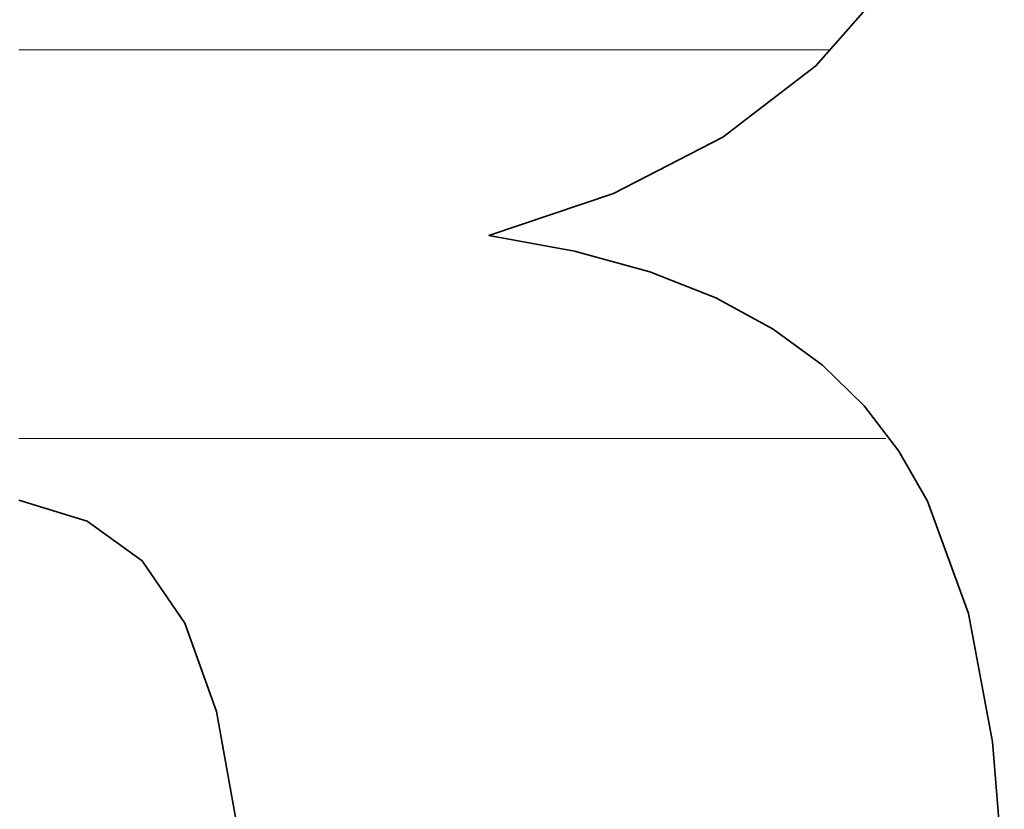
# Model space of a CAD drawing. Units: millimetres. Extents: x 59 to 11996, y 24 to 8424.
# Drawn here: x 8381 to 8399, y 273 to 288 of the extents above; entities that cross this region are included whole.
import ezdxf

# ---------------------------------------------------------------- set-up
doc = ezdxf.new("R2010")
doc.units = ezdxf.units.MM
doc.header["$MEASUREMENT"] = 0
doc.layers.add('(1) Shape lines', color=7, linetype='Continuous', lineweight=35)
doc.layers.add('(9) Sheet', color=7, linetype='Continuous', lineweight=35)

# ---------------------------------------------------------------- blocks, each defined once
blk = doc.blocks.new('HATCH_281_2ef2f695-61f0-49c5-865c-e5ce00acf845')
at = {"layer": '(1) Shape lines', "color": 0, "lineweight": 9}
for p, q in [((8381.01, 287), (8380.983, 287)), ((8381.104, 280), (8380.983, 280))]:
    blk.add_line(p, q, dxfattribs=at)
blk = doc.blocks.new('HATCH_282_dbbc89ac-c886-4ede-b4d9-5a3eb6e8f4bf')
at = {"layer": '(1) Shape lines', "color": 0, "lineweight": 9}
for p, q in [((8381.12, 287), (8381.01, 287)), ((8381.12, 280), (8381.104, 280))]:
    blk.add_line(p, q, dxfattribs=at)
blk = doc.blocks.new('HATCH_287_951c8361-3b55-4cb4-b23d-c4181915a603')
at = {"layer": '(1) Shape lines', "color": 0, "lineweight": 9}
for p, q in [((8381.141, 287), (8381.12, 287)), ((8381.216, 280), (8381.12, 280))]:
    blk.add_line(p, q, dxfattribs=at)
blk = doc.blocks.new('HATCH_288_71a010b3-f656-4f12-9b66-da704da3037d')
at = {"layer": '(1) Shape lines', "color": 0, "lineweight": 9}
for p, q in [((8381.228, 287), (8381.141, 287)), ((8381.228, 280), (8381.216, 280))]:
    blk.add_line(p, q, dxfattribs=at)
blk = doc.blocks.new('HATCH_293_0ab8d106-35e4-4dd6-9089-58a111c56429')
at = {"layer": '(1) Shape lines', "color": 0, "lineweight": 9}
for p, q in [((8381.35, 287), (8381.228, 287)), ((8381.767, 280), (8381.228, 280))]:
    blk.add_line(p, q, dxfattribs=at)
blk = doc.blocks.new('HATCH_294_843a8b3f-9f76-451c-95a8-46c14f4401f4')
at = {"layer": '(1) Shape lines', "color": 0, "lineweight": 9}
for p, q in [((8381.85, 287), (8381.35, 287)), ((8381.85, 280), (8381.767, 280))]:
    blk.add_line(p, q, dxfattribs=at)
blk = doc.blocks.new('HATCH_299_3260ecf4-7921-4521-8889-bdd09b833f73')
at = {"layer": '(1) Shape lines', "color": 0, "lineweight": 9}
for p, q in [((8381.873, 287), (8381.85, 287)), ((8381.943, 280), (8381.85, 280))]:
    blk.add_line(p, q, dxfattribs=at)
blk = doc.blocks.new('HATCH_300_cb2141f2-e022-4a3b-bf0c-baeee2611396')
at = {"layer": '(1) Shape lines', "color": 0, "lineweight": 9}
for p, q in [((8381.957, 287), (8381.873, 287)), ((8381.957, 280), (8381.943, 280))]:
    blk.add_line(p, q, dxfattribs=at)
blk = doc.blocks.new('HATCH_305_9280a4a2-c4e8-4a66-aa81-1bc936e62eb6')
at = {"layer": '(1) Shape lines', "color": 0, "lineweight": 9}
for p, q in [((8382.012, 287), (8381.957, 287)), ((8382.177, 280), (8381.957, 280))]:
    blk.add_line(p, q, dxfattribs=at)
blk = doc.blocks.new('HATCH_306_005e65db-21b4-4d21-9bc9-4ee99f81ae93')
at = {"layer": '(1) Shape lines', "color": 0, "lineweight": 9}
for p, q in [((8382.212, 287), (8382.012, 287)), ((8382.212, 280), (8382.177, 280))]:
    blk.add_line(p, q, dxfattribs=at)
blk = doc.blocks.new('HATCH_311_69b2ea77-508e-4577-892a-0c86e3115d31')
at = {"layer": '(1) Shape lines', "color": 0, "lineweight": 9}
for p, q in [((8382.276, 287), (8382.212, 287)), ((8382.458, 280), (8382.212, 280))]:
    blk.add_line(p, q, dxfattribs=at)
blk = doc.blocks.new('HATCH_312_b6e45912-6235-44bc-9516-0a6c5b3df535')
at = {"layer": '(1) Shape lines', "color": 0, "lineweight": 9}
for p, q in [((8382.502, 287), (8382.276, 287)), ((8382.502, 280), (8382.458, 280))]:
    blk.add_line(p, q, dxfattribs=at)
blk = doc.blocks.new('HATCH_317_774a1137-f2e3-47be-a7df-767123f3a505')
at = {"layer": '(1) Shape lines', "color": 0, "lineweight": 9}
for p, q in [((8382.526, 287), (8382.502, 287)), ((8382.59, 280), (8382.502, 280))]:
    blk.add_line(p, q, dxfattribs=at)
blk = doc.blocks.new('HATCH_318_29bbba28-0776-4bb7-af4e-644bd56e8d6f')
at = {"layer": '(1) Shape lines', "color": 0, "lineweight": 9}
for p, q in [((8382.606, 287), (8382.526, 287)), ((8382.606, 280), (8382.59, 280))]:
    blk.add_line(p, q, dxfattribs=at)
blk = doc.blocks.new('HATCH_323_2de778b9-8c86-4ae6-b3e6-2be259c73b27')
at = {"layer": '(1) Shape lines', "color": 0, "lineweight": 9}
for p, q in [((8382.715, 287), (8382.606, 287)), ((8382.997, 280), (8382.606, 280))]:
    blk.add_line(p, q, dxfattribs=at)
blk = doc.blocks.new('HATCH_324_e3a7f774-00a6-4d36-8edc-b5537f09bc3d')
at = {"layer": '(1) Shape lines', "color": 0, "lineweight": 9}
for p, q in [((8383.082, 287), (8382.715, 287)), ((8383.082, 280), (8382.997, 280))]:
    blk.add_line(p, q, dxfattribs=at)
blk = doc.blocks.new('HATCH_329_6230f4f0-c25a-4913-b120-dee6d386fb00')
at = {"layer": '(1) Shape lines', "color": 0, "lineweight": 9}
for p, q in [((8383.106, 287), (8383.082, 287)), ((8383.161, 280), (8383.082, 280))]:
    blk.add_line(p, q, dxfattribs=at)
blk = doc.blocks.new('HATCH_330_88deba38-e6f9-400c-962f-4f54e9bbeb30')
at = {"layer": '(1) Shape lines', "color": 0, "lineweight": 9}
for p, q in [((8383.178, 287), (8383.106, 287)), ((8383.178, 280), (8383.161, 280))]:
    blk.add_line(p, q, dxfattribs=at)
blk = doc.blocks.new('HATCH_335_af557e1e-a5ac-4dcd-9f93-d1954c89221e')
at = {"layer": '(1) Shape lines', "color": 0, "lineweight": 9}
for p, q in [((8383.184, 287), (8383.178, 287)), ((8383.198, 280), (8383.178, 280))]:
    blk.add_line(p, q, dxfattribs=at)
blk = doc.blocks.new('HATCH_336_5d9d08a5-ca89-4ddf-a2d9-e1f3de71484a')
at = {"layer": '(1) Shape lines', "color": 0, "lineweight": 9}
for p, q in [((8383.203, 287), (8383.184, 287)), ((8383.203, 280), (8383.198, 280))]:
    blk.add_line(p, q, dxfattribs=at)
blk = doc.blocks.new('HATCH_341_0be3b201-ff10-419d-897b-bbb76e50ed90')
at = {"layer": '(1) Shape lines', "color": 0, "lineweight": 9}
for p, q in [((8383.294, 287), (8383.203, 287)), ((8383.499, 280), (8383.203, 280))]:
    blk.add_line(p, q, dxfattribs=at)
blk = doc.blocks.new('HATCH_342_6395d8f3-f674-469a-84aa-fcae0c6143d3')
at = {"layer": '(1) Shape lines', "color": 0, "lineweight": 9}
for p, q in [((8383.579, 287), (8383.294, 287)), ((8383.579, 280), (8383.499, 280))]:
    blk.add_line(p, q, dxfattribs=at)
blk = doc.blocks.new('HATCH_347_26e8a26c-7624-489c-96d4-187f2dc7a5b1')
at = {"layer": '(1) Shape lines', "color": 0, "lineweight": 9}
for p, q in [((8383.582, 287), (8383.579, 287)), ((8383.588, 280), (8383.579, 280))]:
    blk.add_line(p, q, dxfattribs=at)
blk = doc.blocks.new('HATCH_348_cca98120-f217-4b1e-9910-b18053822c8e')
at = {"layer": '(1) Shape lines', "color": 0, "lineweight": 9}
for p, q in [((8383.591, 287), (8383.582, 287)), ((8383.591, 280), (8383.588, 280))]:
    blk.add_line(p, q, dxfattribs=at)
blk = doc.blocks.new('HATCH_353_de28697c-69e4-4fc4-b75b-f2538b115889')
at = {"layer": '(1) Shape lines', "color": 0, "lineweight": 9}
for p, q in [((8383.613, 287), (8383.591, 287)), ((8383.659, 280), (8383.591, 280))]:
    blk.add_line(p, q, dxfattribs=at)
blk = doc.blocks.new('HATCH_354_65d5750f-fd6c-4f25-94ed-930969e69091')
at = {"layer": '(1) Shape lines', "color": 0, "lineweight": 9}
for p, q in [((8383.677, 287), (8383.613, 287)), ((8383.677, 280), (8383.659, 280))]:
    blk.add_line(p, q, dxfattribs=at)
blk = doc.blocks.new('HATCH_359_e400df14-3bc3-48c1-ab91-e3ee910b89f1')
at = {"layer": '(1) Shape lines', "color": 0, "lineweight": 9}
for p, q in [((8383.754, 287), (8383.677, 287)), ((8383.902, 280), (8383.677, 280))]:
    blk.add_line(p, q, dxfattribs=at)
blk = doc.blocks.new('HATCH_360_63e27c14-931b-48a5-979b-9b2722e471f3')
at = {"layer": '(1) Shape lines', "color": 0, "lineweight": 9}
for p, q in [((8383.973, 287), (8383.754, 287)), ((8383.973, 280), (8383.902, 280))]:
    blk.add_line(p, q, dxfattribs=at)
blk = doc.blocks.new('HATCH_365_9a9838fa-f79e-4d2a-841a-5cf578cfc240')
at = {"layer": '(1) Shape lines', "color": 0, "lineweight": 9}
for p, q in [((8383.989, 287), (8383.973, 287)), ((8384.018, 280), (8383.973, 280))]:
    blk.add_line(p, q, dxfattribs=at)
blk = doc.blocks.new('HATCH_366_b28696cb-eda1-45db-adc0-8a6595fe240b')
at = {"layer": '(1) Shape lines', "color": 0, "lineweight": 9}
for p, q in [((8384.032, 287), (8383.989, 287)), ((8384.032, 280), (8384.018, 280))]:
    blk.add_line(p, q, dxfattribs=at)
blk = doc.blocks.new('HATCH_371_e5972c21-9dea-4990-9863-e65661111a48')
at = {"layer": '(1) Shape lines', "color": 0, "lineweight": 9}
for p, q in [((8384.053, 287), (8384.032, 287)), ((8384.089, 280), (8384.032, 280))]:
    blk.add_line(p, q, dxfattribs=at)
blk = doc.blocks.new('HATCH_372_befe424d-20d9-479a-8948-d6f05565826c')
at = {"layer": '(1) Shape lines', "color": 0, "lineweight": 9}
for p, q in [((8384.108, 287), (8384.053, 287)), ((8384.108, 280), (8384.089, 280))]:
    blk.add_line(p, q, dxfattribs=at)
blk = doc.blocks.new('HATCH_377_c8c18d3a-11de-4ea9-bb9e-2863afd95256')
at = {"layer": '(1) Shape lines', "color": 0, "lineweight": 9}
for p, q in [((8384.188, 287), (8384.108, 287)), ((8384.323, 280), (8384.108, 280))]:
    blk.add_line(p, q, dxfattribs=at)
blk = doc.blocks.new('HATCH_378_f9bbdf9c-a5a4-44d3-bf7d-d6f72dcce30a')
at = {"layer": '(1) Shape lines', "color": 0, "lineweight": 9}
for p, q in [((8384.41, 287), (8384.188, 287)), ((8384.41, 280), (8384.323, 280))]:
    blk.add_line(p, q, dxfattribs=at)
blk = doc.blocks.new('HATCH_383_6d817180-023a-4e6d-a032-84e462c2deaf')
at = {"layer": '(1) Shape lines', "color": 0, "lineweight": 9}
for p, q in [((8384.428, 287), (8384.41, 287)), ((8384.455, 280), (8384.41, 280))]:
    blk.add_line(p, q, dxfattribs=at)
blk = doc.blocks.new('HATCH_384_50e0ada7-dd05-40fc-a07f-6d0ca0efcd34')
at = {"layer": '(1) Shape lines', "color": 0, "lineweight": 9}
for p, q in [((8384.473, 287), (8384.428, 287)), ((8384.473, 280), (8384.455, 280))]:
    blk.add_line(p, q, dxfattribs=at)
blk = doc.blocks.new('HATCH_389_90fd374d-b16a-401d-bfb8-500c0e49c4d5')
at = {"layer": '(1) Shape lines', "color": 0, "lineweight": 9}
for p, q in [((8384.492, 287), (8384.473, 287)), ((8384.521, 280), (8384.473, 280))]:
    blk.add_line(p, q, dxfattribs=at)
blk = doc.blocks.new('HATCH_390_26add1a5-705b-4c72-a8a9-a09659d6bda5')
at = {"layer": '(1) Shape lines', "color": 0, "lineweight": 9}
for p, q in [((8384.541, 287), (8384.492, 287)), ((8384.541, 280), (8384.521, 280))]:
    blk.add_line(p, q, dxfattribs=at)
blk = doc.blocks.new('HATCH_395_ca415e17-c96d-4ceb-9f0d-2ae75b4e28f6')
at = {"layer": '(1) Shape lines', "color": 0, "lineweight": 9}
for p, q in [((8384.591, 287), (8384.541, 287)), ((8384.665, 280), (8384.541, 280))]:
    blk.add_line(p, q, dxfattribs=at)
blk = doc.blocks.new('HATCH_396_5f932145-9879-415b-8f8a-ca7c2e4a1a54')
at = {"layer": '(1) Shape lines', "color": 0, "lineweight": 9}
for p, q in [((8384.727, 287), (8384.591, 287)), ((8384.727, 280), (8384.665, 280))]:
    blk.add_line(p, q, dxfattribs=at)
blk = doc.blocks.new('HATCH_401_338115e1-137d-42d9-b938-6ceee20f88ee')
at = {"layer": '(1) Shape lines', "color": 0, "lineweight": 9}
for p, q in [((8384.741, 287), (8384.727, 287)), ((8384.76, 280), (8384.727, 280))]:
    blk.add_line(p, q, dxfattribs=at)
blk = doc.blocks.new('HATCH_402_8ad50cc4-625e-4229-bcac-28a3b70e0ac0')
at = {"layer": '(1) Shape lines', "color": 0, "lineweight": 9}
for p, q in [((8384.777, 287), (8384.741, 287)), ((8384.777, 280), (8384.76, 280))]:
    blk.add_line(p, q, dxfattribs=at)
blk = doc.blocks.new('HATCH_407_3ffaf1ca-4852-4aaf-9668-540537ae662d')
at = {"layer": '(1) Shape lines', "color": 0, "lineweight": 9}
for p, q in [((8384.818, 287), (8384.777, 287)), ((8384.871, 280), (8384.777, 280)), ((8384.924, 273), (8384.915, 273))]:
    blk.add_line(p, q, dxfattribs=at)
blk = doc.blocks.new('HATCH_408_37b79dbb-5879-45ec-aefd-cb7db5b6138a')
at = {"layer": '(1) Shape lines', "color": 0, "lineweight": 9}
for p, q in [((8384.924, 287), (8384.818, 287)), ((8384.924, 280), (8384.871, 280)), ((8384.924, 273), (8384.924, 273))]:
    blk.add_line(p, q, dxfattribs=at)
blk = doc.blocks.new('HATCH_413_256d2aa6-19ec-442e-8ea1-af1c38bd4f76')
at = {"layer": '(1) Shape lines', "color": 0, "lineweight": 9}
for p, q in [((8384.941, 287), (8384.924, 287)), ((8384.962, 280), (8384.924, 280)), ((8384.982, 273), (8384.924, 273))]:
    blk.add_line(p, q, dxfattribs=at)
blk = doc.blocks.new('HATCH_414_50e9dfce-670e-4c38-be3a-6a69e412297f')
at = {"layer": '(1) Shape lines', "color": 0, "lineweight": 9}
for p, q in [((8384.987, 287), (8384.941, 287)), ((8384.987, 280), (8384.962, 280)), ((8384.987, 273), (8384.982, 273))]:
    blk.add_line(p, q, dxfattribs=at)
blk = doc.blocks.new('HATCH_419_696aaf48-e71f-4ac2-b7a5-7cb7fc6ac4fa')
at = {"layer": '(1) Shape lines', "color": 0, "lineweight": 9}
for p, q in [((8385.034, 287), (8384.987, 287)), ((8385.089, 280), (8384.987, 280)), ((8385.145, 273), (8384.987, 273))]:
    blk.add_line(p, q, dxfattribs=at)
blk = doc.blocks.new('HATCH_420_c104fb35-ce1a-491d-b2d5-123094006c7a')
at = {"layer": '(1) Shape lines', "color": 0, "lineweight": 9}
for p, q in [((8385.192, 287), (8385.034, 287)), ((8385.192, 280), (8385.089, 280)), ((8385.192, 273), (8385.145, 273))]:
    blk.add_line(p, q, dxfattribs=at)
blk = doc.blocks.new('HATCH_425_7f04b7c2-ea7b-4526-954b-b938b28a8674')
at = {"layer": '(1) Shape lines', "color": 0, "lineweight": 9}
for p, q in [((8385.196, 287), (8385.192, 287)), ((8385.201, 280), (8385.192, 280)), ((8385.205, 273), (8385.192, 273))]:
    blk.add_line(p, q, dxfattribs=at)
blk = doc.blocks.new('HATCH_426_9af5c0ab-d878-48f8-827b-366d01ff1a17')
at = {"layer": '(1) Shape lines', "color": 0, "lineweight": 9}
for p, q in [((8385.209, 287), (8385.196, 287)), ((8385.209, 280), (8385.201, 280)), ((8385.209, 273), (8385.205, 273))]:
    blk.add_line(p, q, dxfattribs=at)
blk = doc.blocks.new('HATCH_431_7144a20b-b5ad-4bed-8a59-a68a33404e64')
at = {"layer": '(1) Shape lines', "color": 0, "lineweight": 9}
for p, q in [((8385.211, 287), (8385.209, 287)), ((8385.213, 280), (8385.209, 280)), ((8385.215, 273), (8385.209, 273))]:
    blk.add_line(p, q, dxfattribs=at)
blk = doc.blocks.new('HATCH_432_fc64d529-95a1-40a3-829a-de9c41a84187')
at = {"layer": '(1) Shape lines', "color": 0, "lineweight": 9}
for p, q in [((8385.217, 287), (8385.211, 287)), ((8385.217, 280), (8385.213, 280)), ((8385.217, 273), (8385.215, 273))]:
    blk.add_line(p, q, dxfattribs=at)
blk = doc.blocks.new('HATCH_437_14b878b1-0c83-424c-934b-92fc6b704257')
at = {"layer": '(1) Shape lines', "color": 0, "lineweight": 9}
for p, q in [((8385.265, 287), (8385.217, 287)), ((8385.316, 280), (8385.217, 280))]:
    blk.add_line(p, q, dxfattribs=at)
blk = doc.blocks.new('HATCH_438_3a7da819-d519-42a2-8591-815733c63238')
at = {"layer": '(1) Shape lines', "color": 0, "lineweight": 9}
for p, q in [((8385.452, 287), (8385.265, 287)), ((8385.452, 280), (8385.316, 280))]:
    blk.add_line(p, q, dxfattribs=at)
blk = doc.blocks.new('HATCH_443_c37f375d-4034-40af-97b8-e4179f2c65cb')
at = {"layer": '(1) Shape lines', "color": 0, "lineweight": 9}
for p, q in [((8385.453, 287), (8385.452, 287)), ((8385.455, 280), (8385.452, 280))]:
    blk.add_line(p, q, dxfattribs=at)
blk = doc.blocks.new('HATCH_444_0b6797c8-2f18-45ba-a822-4b8a14e8380a')
at = {"layer": '(1) Shape lines', "color": 0, "lineweight": 9}
for p, q in [((8385.459, 287), (8385.453, 287)), ((8385.459, 280), (8385.455, 280))]:
    blk.add_line(p, q, dxfattribs=at)
blk = doc.blocks.new('HATCH_449_32afd8bb-134b-41cd-890a-a4bea143b5b2')
at = {"layer": '(1) Shape lines', "color": 0, "lineweight": 9}
for p, q in [((8385.475, 287), (8385.459, 287)), ((8385.49, 280), (8385.459, 280))]:
    blk.add_line(p, q, dxfattribs=at)
blk = doc.blocks.new('HATCH_450_ed03e6f5-4a66-4aed-9222-e374fb96536c')
at = {"layer": '(1) Shape lines', "color": 0, "lineweight": 9}
for p, q in [((8385.532, 287), (8385.475, 287)), ((8385.532, 280), (8385.49, 280))]:
    blk.add_line(p, q, dxfattribs=at)
blk = doc.blocks.new('HATCH_455_570ae4d2-d9ea-41a2-a35d-8f0ce90e27fb')
at = {"layer": '(1) Shape lines', "color": 0, "lineweight": 9}
for p, q in [((8385.538, 287), (8385.532, 287)), ((8385.54, 280), (8385.532, 280))]:
    blk.add_line(p, q, dxfattribs=at)
blk = doc.blocks.new('HATCH_456_db11d9b8-b4f7-47a5-aa25-9282a7304856')
at = {"layer": '(1) Shape lines', "color": 0, "lineweight": 9}
for p, q in [((8385.545, 287), (8385.538, 287)), ((8385.545, 280), (8385.54, 280))]:
    blk.add_line(p, q, dxfattribs=at)
blk = doc.blocks.new('HATCH_459_463fd82b-a582-4c54-a3eb-cd6599674955')
at = {"layer": '(1) Shape lines', "color": 0, "lineweight": 9}
for p, q in [((8385.754, 287), (8385.545, 287)), ((8385.811, 280), (8385.545, 280))]:
    blk.add_line(p, q, dxfattribs=at)
blk = doc.blocks.new('HATCH_460_b1737bf2-e35d-4fd7-93dd-ae210a849f81')
at = {"layer": '(1) Shape lines', "color": 0, "lineweight": 9}
for p, q in [((8385.999, 287), (8385.754, 287)), ((8385.999, 280), (8385.811, 280))]:
    blk.add_line(p, q, dxfattribs=at)
blk = doc.blocks.new('HATCH_463_cd1070c0-c330-4cbc-9aae-e0f832fcfb1c')
at = {"layer": '(1) Shape lines', "color": 0, "lineweight": 9}
for p, q in [((8386.014, 287), (8385.999, 287)), ((8386.018, 280), (8385.999, 280))]:
    blk.add_line(p, q, dxfattribs=at)
blk = doc.blocks.new('HATCH_464_7c85ffe2-77b6-4df0-a111-e2a0518969fe')
at = {"layer": '(1) Shape lines', "color": 0, "lineweight": 9}
for p, q in [((8386.032, 287), (8386.014, 287)), ((8386.032, 280), (8386.018, 280))]:
    blk.add_line(p, q, dxfattribs=at)
blk = doc.blocks.new('HATCH_467_062eca93-425a-4467-a2b0-456cf4aec1cc')
at = {"layer": '(1) Shape lines', "color": 0, "lineweight": 9}
for p, q in [((8386.32, 287), (8386.032, 287)), ((8386.398, 280), (8386.032, 280))]:
    blk.add_line(p, q, dxfattribs=at)
blk = doc.blocks.new('HATCH_468_54ce8828-dc3e-49b3-9aab-d6cbc90f96a4')
at = {"layer": '(1) Shape lines', "color": 0, "lineweight": 9}
for p, q in [((8386.676, 287), (8386.32, 287)), ((8386.676, 280), (8386.398, 280))]:
    blk.add_line(p, q, dxfattribs=at)
blk = doc.blocks.new('HATCH_473_8b4afd33-e052-41a0-8f67-55bd1cef7f63')
at = {"layer": '(1) Shape lines', "color": 0, "lineweight": 9}
for p, q in [((8386.685, 287), (8386.676, 287)), ((8386.688, 280), (8386.676, 280))]:
    blk.add_line(p, q, dxfattribs=at)
blk = doc.blocks.new('HATCH_474_6d8467ee-bea9-48f9-972b-9e2563ef71c7')
at = {"layer": '(1) Shape lines', "color": 0, "lineweight": 9}
for p, q in [((8386.697, 287), (8386.685, 287)), ((8386.697, 280), (8386.688, 280))]:
    blk.add_line(p, q, dxfattribs=at)
blk = doc.blocks.new('HATCH_479_092661bd-2868-44ef-9de0-b2620b2068f4')
at = {"layer": '(1) Shape lines', "color": 0, "lineweight": 9}
for p, q in [((8387.099, 287), (8386.697, 287)), ((8387.208, 280), (8386.697, 280))]:
    blk.add_line(p, q, dxfattribs=at)
blk = doc.blocks.new('HATCH_480_b4891940-0329-48ff-aa1c-e4a9809f9e08')
at = {"layer": '(1) Shape lines', "color": 0, "lineweight": 9}
for p, q in [((8387.597, 287), (8387.099, 287)), ((8387.597, 280), (8387.208, 280))]:
    blk.add_line(p, q, dxfattribs=at)
blk = doc.blocks.new('HATCH_485_cfb783be-c444-4db1-abaf-f6a79bc3e13f')
at = {"layer": '(1) Shape lines', "color": 0, "lineweight": 9}
for p, q in [((8387.726, 287), (8387.597, 287)), ((8387.761, 280), (8387.597, 280))]:
    blk.add_line(p, q, dxfattribs=at)
blk = doc.blocks.new('HATCH_486_5ce0cfe0-2a04-4de1-abb9-50b95ad8621f')
at = {"layer": '(1) Shape lines', "color": 0, "lineweight": 9}
for p, q in [((8387.887, 287), (8387.726, 287)), ((8387.887, 280), (8387.761, 280))]:
    blk.add_line(p, q, dxfattribs=at)
blk = doc.blocks.new('HATCH_491_af9e7026-a00b-44b9-8513-4824544f11b4')
at = {"layer": '(1) Shape lines', "color": 0, "lineweight": 9}
for p, q in [((8388.202, 287), (8387.887, 287)), ((8388.288, 280), (8387.887, 280))]:
    blk.add_line(p, q, dxfattribs=at)
blk = doc.blocks.new('HATCH_492_99c3b741-20cc-4647-adad-231475d51efc')
at = {"layer": '(1) Shape lines', "color": 0, "lineweight": 9}
for p, q in [((8388.595, 287), (8388.202, 287)), ((8388.595, 280), (8388.288, 280))]:
    blk.add_line(p, q, dxfattribs=at)
blk = doc.blocks.new('HATCH_497_d97f68c2-9c50-4da1-806e-59396907b6f9')
at = {"layer": '(1) Shape lines', "color": 0, "lineweight": 9}
for p, q in [((8388.972, 287), (8388.595, 287)), ((8389.075, 280), (8388.595, 280))]:
    blk.add_line(p, q, dxfattribs=at)
blk = doc.blocks.new('HATCH_498_1b516936-ea10-4d98-9b68-5d8e49a3c128')
at = {"layer": '(1) Shape lines', "color": 0, "lineweight": 9}
for p, q in [((8389.444, 287), (8388.972, 287)), ((8389.444, 280), (8389.075, 280))]:
    blk.add_line(p, q, dxfattribs=at)
blk = doc.blocks.new('HATCH_503_5e16af27-3212-4054-a73d-86dc58abc6b7')
at = {"layer": '(1) Shape lines', "color": 0, "lineweight": 9}
blk.add_line((8389.635, 280), (8389.444, 280), dxfattribs=at)
blk = doc.blocks.new('HATCH_504_52307297-45af-4785-bccf-a1a870ff084d')
at = {"layer": '(1) Shape lines', "color": 0, "lineweight": 9}
blk.add_line((8390.94, 280), (8389.635, 280), dxfattribs=at)
blk = doc.blocks.new('HATCH_505_10a23398-adb1-417d-99f4-553c2f2dc065')
at = {"layer": '(1) Shape lines', "color": 0, "lineweight": 9}
blk.add_line((8390.789, 287), (8389.444, 287), dxfattribs=at)
blk = doc.blocks.new('HATCH_506_65a8fc15-01be-4b86-99f3-728e2808afbf')
at = {"layer": '(1) Shape lines', "color": 0, "lineweight": 9}
blk.add_line((8390.94, 287), (8390.789, 287), dxfattribs=at)
blk = doc.blocks.new('HATCH_511_4684a9fa-5d8e-4a31-ae1b-3651e1876cdc')
at = {"layer": '(1) Shape lines', "color": 0, "lineweight": 9}
blk.add_line((8391.028, 280), (8390.94, 280), dxfattribs=at)
blk = doc.blocks.new('HATCH_512_77b1a7f8-fa04-47a8-8189-0bc402581fad')
at = {"layer": '(1) Shape lines', "color": 0, "lineweight": 9}
blk.add_line((8391.689, 280), (8391.028, 280), dxfattribs=at)
blk = doc.blocks.new('HATCH_513_ce33ca0d-8d0e-4f55-8e42-946b9c94b278')
at = {"layer": '(1) Shape lines', "color": 0, "lineweight": 9}
blk.add_line((8391.619, 287), (8390.94, 287), dxfattribs=at)
blk = doc.blocks.new('HATCH_514_2714bf0d-888e-4e1f-b854-5b0a1732abd8')
at = {"layer": '(1) Shape lines', "color": 0, "lineweight": 9}
blk.add_line((8391.689, 287), (8391.619, 287), dxfattribs=at)
blk = doc.blocks.new('HATCH_519_1d744979-f326-4189-bf54-38d1823a3420')
at = {"layer": '(1) Shape lines', "color": 0, "lineweight": 9}
blk.add_line((8391.763, 280), (8391.689, 280), dxfattribs=at)
blk = doc.blocks.new('HATCH_520_909f5ec4-7194-4ee0-b0ee-140b87b48140')
at = {"layer": '(1) Shape lines', "color": 0, "lineweight": 9}
blk.add_line((8392.344, 280), (8391.763, 280), dxfattribs=at)
blk = doc.blocks.new('HATCH_521_ab1f0fcc-51b4-4862-bd5b-b66928e75cee')
at = {"layer": '(1) Shape lines', "color": 0, "lineweight": 9}
blk.add_line((8392.289, 287), (8391.689, 287), dxfattribs=at)
blk = doc.blocks.new('HATCH_522_1117e337-b97a-4ea8-8bf0-32cbc85069a2')
at = {"layer": '(1) Shape lines', "color": 0, "lineweight": 9}
blk.add_line((8392.344, 287), (8392.289, 287), dxfattribs=at)
blk = doc.blocks.new('HATCH_527_c9b4e744-2ebb-4ffd-8f4c-1869676eae38')
at = {"layer": '(1) Shape lines', "color": 0, "lineweight": 9}
blk.add_line((8392.428, 280), (8392.344, 280), dxfattribs=at)
blk = doc.blocks.new('HATCH_528_397fd079-868c-4264-a37c-a92389a9833c')
at = {"layer": '(1) Shape lines', "color": 0, "lineweight": 9}
blk.add_line((8393.129, 280), (8392.428, 280), dxfattribs=at)
blk = doc.blocks.new('HATCH_529_594a4a49-353a-4f2d-aa23-5ed9c7308d51')
at = {"layer": '(1) Shape lines', "color": 0, "lineweight": 9}
blk.add_line((8393.073, 287), (8392.344, 287), dxfattribs=at)
blk = doc.blocks.new('HATCH_530_01566aaf-1031-4466-ae3f-6f1f24b1914d')
at = {"layer": '(1) Shape lines', "color": 0, "lineweight": 9}
blk.add_line((8393.129, 287), (8393.073, 287), dxfattribs=at)
blk = doc.blocks.new('HATCH_535_3ecd1b19-8b2d-4ae4-aa44-a58faa17936a')
at = {"layer": '(1) Shape lines', "color": 0, "lineweight": 9}
blk.add_line((8393.136, 280), (8393.129, 280), dxfattribs=at)
blk = doc.blocks.new('HATCH_536_eb870370-e7d0-47d8-b5d4-f0d02aaf8b9c')
at = {"layer": '(1) Shape lines', "color": 0, "lineweight": 9}
blk.add_line((8393.201, 280), (8393.136, 280), dxfattribs=at)
blk = doc.blocks.new('HATCH_537_cb342176-79ff-4d41-8191-30a177aa159a')
at = {"layer": '(1) Shape lines', "color": 0, "lineweight": 9}
blk.add_line((8393.196, 287), (8393.129, 287), dxfattribs=at)
blk = doc.blocks.new('HATCH_538_4b869388-ca17-4f56-995d-1e531cb35dc4')
at = {"layer": '(1) Shape lines', "color": 0, "lineweight": 9}
blk.add_line((8393.201, 287), (8393.196, 287), dxfattribs=at)
blk = doc.blocks.new('HATCH_543_8c49fb8f-82c1-4d63-8df0-5f2d4221e91f')
at = {"layer": '(1) Shape lines', "color": 0, "lineweight": 9}
blk.add_line((8393.244, 280), (8393.201, 280), dxfattribs=at)
blk = doc.blocks.new('HATCH_544_85126002-d07e-42cc-a669-c8d2e8354ad2')
at = {"layer": '(1) Shape lines', "color": 0, "lineweight": 9}
blk.add_line((8393.65, 280), (8393.244, 280), dxfattribs=at)
blk = doc.blocks.new('HATCH_545_f23b6525-9635-4464-9dc5-00fd55c9f615')
at = {"layer": '(1) Shape lines', "color": 0, "lineweight": 9}
blk.add_line((8393.622, 287), (8393.201, 287), dxfattribs=at)
blk = doc.blocks.new('HATCH_546_ed42d0f0-72f2-4940-ad41-24aac81780c3')
at = {"layer": '(1) Shape lines', "color": 0, "lineweight": 9}
blk.add_line((8393.65, 287), (8393.622, 287), dxfattribs=at)
blk = doc.blocks.new('HATCH_551_94bc2a36-1133-4348-9903-e35b9e26092f')
at = {"layer": '(1) Shape lines', "color": 0, "lineweight": 9}
blk.add_line((8393.651, 280), (8393.65, 280), dxfattribs=at)
blk = doc.blocks.new('HATCH_552_f0651def-ce15-4167-bdc4-11c910a498e6')
at = {"layer": '(1) Shape lines', "color": 0, "lineweight": 9}
blk.add_line((8393.654, 280), (8393.651, 280), dxfattribs=at)
blk = doc.blocks.new('HATCH_553_8cfdbcaa-f2ef-4336-9596-b42a6f3ae7e9')
at = {"layer": '(1) Shape lines', "color": 0, "lineweight": 9}
blk.add_line((8393.654, 287), (8393.65, 287), dxfattribs=at)
blk = doc.blocks.new('HATCH_554_b4412e07-a71a-41c1-98e2-38dab14f07cd')
at = {"layer": '(1) Shape lines', "color": 0, "lineweight": 9}
blk.add_line((8393.654, 287), (8393.654, 287), dxfattribs=at)
blk = doc.blocks.new('HATCH_559_94091650-2b45-41b2-9292-a25d9e490926')
at = {"layer": '(1) Shape lines', "color": 0, "lineweight": 9}
blk.add_line((8393.682, 280), (8393.654, 280), dxfattribs=at)
blk = doc.blocks.new('HATCH_560_8299c663-0283-40e3-b2b7-05b1ecdfbd73')
at = {"layer": '(1) Shape lines', "color": 0, "lineweight": 9}
blk.add_line((8393.977, 280), (8393.682, 280), dxfattribs=at)
blk = doc.blocks.new('HATCH_561_da40bdd0-5354-44ed-bbc1-1935fad9b622')
at = {"layer": '(1) Shape lines', "color": 0, "lineweight": 9}
blk.add_line((8393.96, 287), (8393.654, 287), dxfattribs=at)
blk = doc.blocks.new('HATCH_562_84aababc-7d63-4d79-8c98-df7520791727')
at = {"layer": '(1) Shape lines', "color": 0, "lineweight": 9}
blk.add_line((8393.977, 287), (8393.96, 287), dxfattribs=at)
blk = doc.blocks.new('HATCH_567_7dbd0cf2-2665-494c-81d3-e2a30b869f45')
at = {"layer": '(1) Shape lines', "color": 0, "lineweight": 9}
blk.add_line((8393.992, 280), (8393.977, 280), dxfattribs=at)
blk = doc.blocks.new('HATCH_568_3b2aae20-d154-4163-9b89-8f91f0d078b2')
at = {"layer": '(1) Shape lines', "color": 0, "lineweight": 9}
blk.add_line((8394.16, 280), (8393.992, 280), dxfattribs=at)
blk = doc.blocks.new('HATCH_569_f582edd6-a319-4ca4-8b6f-f65bcec67079')
at = {"layer": '(1) Shape lines', "color": 0, "lineweight": 9}
blk.add_line((8394.151, 287), (8393.977, 287), dxfattribs=at)
blk = doc.blocks.new('HATCH_570_421954ef-c37a-42c6-98b9-a40fb4ef6853')
at = {"layer": '(1) Shape lines', "color": 0, "lineweight": 9}
blk.add_line((8394.16, 287), (8394.151, 287), dxfattribs=at)
blk = doc.blocks.new('HATCH_575_ce58ae63-50ee-4ab7-9d99-3880b8b4eb35')
at = {"layer": '(1) Shape lines', "color": 0, "lineweight": 9}
blk.add_line((8394.192, 280), (8394.16, 280), dxfattribs=at)
blk = doc.blocks.new('HATCH_576_1b159e5f-6745-4399-a6cd-fa2a4a49ab76')
at = {"layer": '(1) Shape lines', "color": 0, "lineweight": 9}
blk.add_line((8394.565, 280), (8394.192, 280), dxfattribs=at)
blk = doc.blocks.new('HATCH_577_ab8464a6-3dec-4b4d-b195-d3cc39b24139')
at = {"layer": '(1) Shape lines', "color": 0, "lineweight": 9}
blk.add_line((8394.55, 287), (8394.16, 287), dxfattribs=at)
blk = doc.blocks.new('HATCH_578_6fabc92f-7ad8-4ad9-acba-df95da25a1fc')
at = {"layer": '(1) Shape lines', "color": 0, "lineweight": 9}
blk.add_line((8394.565, 287), (8394.55, 287), dxfattribs=at)
blk = doc.blocks.new('HATCH_583_bfafeeac-7ce0-4d5a-8e20-8302065c65f2')
at = {"layer": '(1) Shape lines', "color": 0, "lineweight": 9}
blk.add_line((8394.621, 280), (8394.565, 280), dxfattribs=at)
blk = doc.blocks.new('HATCH_584_76ac3708-14af-437d-8528-a273da1b66b6')
at = {"layer": '(1) Shape lines', "color": 0, "lineweight": 9}
blk.add_line((8395.332, 280), (8394.621, 280), dxfattribs=at)
blk = doc.blocks.new('HATCH_585_6418adc7-af34-47a8-8fe1-2c4e0c621fa0')
at = {"layer": '(1) Shape lines', "color": 0, "lineweight": 9}
blk.add_line((8395.323, 287), (8394.565, 287), dxfattribs=at)
blk = doc.blocks.new('HATCH_586_606ee522-f41a-4484-815f-d67addbc6a1d')
at = {"layer": '(1) Shape lines', "color": 0, "lineweight": 9}
blk.add_line((8395.332, 287), (8395.323, 287), dxfattribs=at)
blk = doc.blocks.new('HATCH_591_4b311c67-df57-46df-b886-24efc6be2584')
at = {"layer": '(1) Shape lines', "color": 0, "lineweight": 9}
blk.add_line((8395.355, 280), (8395.332, 280), dxfattribs=at)
blk = doc.blocks.new('HATCH_592_8e75847d-f523-4a37-ae64-f0ec453ca92e')
at = {"layer": '(1) Shape lines', "color": 0, "lineweight": 9}
blk.add_line((8395.772, 280), (8395.355, 280), dxfattribs=at)
blk = doc.blocks.new('HATCH_593_1766cf18-2b68-4371-99b5-1e2acde460aa')
at = {"layer": '(1) Shape lines', "color": 0, "lineweight": 9}
blk.add_line((8395.586, 287), (8395.332, 287), dxfattribs=at)
blk = doc.blocks.new('HATCH_599_d849fb46-62b1-4faa-9ce7-96e2412fd691')
at = {"layer": '(1) Shape lines', "color": 0, "lineweight": 9}
blk.add_line((8395.788, 280), (8395.772, 280), dxfattribs=at)
blk = doc.blocks.new('HATCH_600_b86fb8db-c9b1-41aa-a3de-d80413520c62')
at = {"layer": '(1) Shape lines', "color": 0, "lineweight": 9}
blk.add_line((8396.199, 280), (8395.788, 280), dxfattribs=at)
blk = doc.blocks.new('HATCH_607_d72867bd-922d-4b22-8bfb-76258c7c8d2b')
at = {"layer": '(1) Shape lines', "color": 0, "lineweight": 9}
blk.add_line((8396.211, 280), (8396.199, 280), dxfattribs=at)
blk = doc.blocks.new('HATCH_608_ed12aacf-6a19-48da-b702-cb7c546553b6')
at = {"layer": '(1) Shape lines', "color": 0, "lineweight": 9}
blk.add_line((8396.592, 280), (8396.211, 280), dxfattribs=at)
blk = doc.blocks.new('GROUP_0_5db16ae3-2bbb-4e2f-906d-8d4296fa0cd2')
at = {"layer": '(9) Sheet', "color": 7, "linetype": 'Continuous', "lineweight": 35, "ltscale": 20}
for points in [[(8380.983, 278.891), (8382.212, 278.513), (8383.203, 277.799), (8383.973, 276.679), (8384.541, 275.085), (8384.924, 272.948)], [(8398.725, 271.963), (8398.51, 274.54), (8398.08, 276.851), (8397.34, 278.876), (8396.826, 279.773), (8396.199, 280.591), (8395.45, 281.325), (8394.565, 281.974), (8393.533, 282.534), (8392.344, 283.003), (8390.985, 283.378), (8389.444, 283.656), (8391.689, 284.415), (8393.654, 285.426), (8395.332, 286.711), (8396.719, 288.291)]]:
    blk.add_lwpolyline(points, dxfattribs=at)
at = {"layer": '(1) Shape lines', "color": 154, "linetype": 'ByBlock'}
for name in ['HATCH_455_570ae4d2-d9ea-41a2-a35d-8f0ce90e27fb', 'HATCH_456_db11d9b8-b4f7-47a5-aa25-9282a7304856', 'HATCH_459_463fd82b-a582-4c54-a3eb-cd6599674955', 'HATCH_460_b1737bf2-e35d-4fd7-93dd-ae210a849f81', 'HATCH_463_cd1070c0-c330-4cbc-9aae-e0f832fcfb1c', 'HATCH_464_7c85ffe2-77b6-4df0-a111-e2a0518969fe', 'HATCH_467_062eca93-425a-4467-a2b0-456cf4aec1cc', 'HATCH_468_54ce8828-dc3e-49b3-9aab-d6cbc90f96a4', 'HATCH_473_8b4afd33-e052-41a0-8f67-55bd1cef7f63', 'HATCH_474_6d8467ee-bea9-48f9-972b-9e2563ef71c7', 'HATCH_479_092661bd-2868-44ef-9de0-b2620b2068f4', 'HATCH_480_b4891940-0329-48ff-aa1c-e4a9809f9e08', 'HATCH_485_cfb783be-c444-4db1-abaf-f6a79bc3e13f', 'HATCH_486_5ce0cfe0-2a04-4de1-abb9-50b95ad8621f', 'HATCH_491_af9e7026-a00b-44b9-8513-4824544f11b4', 'HATCH_492_99c3b741-20cc-4647-adad-231475d51efc', 'HATCH_497_d97f68c2-9c50-4da1-806e-59396907b6f9', 'HATCH_498_1b516936-ea10-4d98-9b68-5d8e49a3c128', 'HATCH_505_10a23398-adb1-417d-99f4-553c2f2dc065', 'HATCH_506_65a8fc15-01be-4b86-99f3-728e2808afbf', 'HATCH_513_ce33ca0d-8d0e-4f55-8e42-946b9c94b278', 'HATCH_514_2714bf0d-888e-4e1f-b854-5b0a1732abd8', 'HATCH_521_ab1f0fcc-51b4-4862-bd5b-b66928e75cee', 'HATCH_522_1117e337-b97a-4ea8-8bf0-32cbc85069a2', 'HATCH_529_594a4a49-353a-4f2d-aa23-5ed9c7308d51', 'HATCH_530_01566aaf-1031-4466-ae3f-6f1f24b1914d', 'HATCH_537_cb342176-79ff-4d41-8191-30a177aa159a', 'HATCH_538_4b869388-ca17-4f56-995d-1e531cb35dc4', 'HATCH_545_f23b6525-9635-4464-9dc5-00fd55c9f615', 'HATCH_546_ed42d0f0-72f2-4940-ad41-24aac81780c3', 'HATCH_553_8cfdbcaa-f2ef-4336-9596-b42a6f3ae7e9', 'HATCH_554_b4412e07-a71a-41c1-98e2-38dab14f07cd', 'HATCH_561_da40bdd0-5354-44ed-bbc1-1935fad9b622', 'HATCH_562_84aababc-7d63-4d79-8c98-df7520791727', 'HATCH_569_f582edd6-a319-4ca4-8b6f-f65bcec67079', 'HATCH_570_421954ef-c37a-42c6-98b9-a40fb4ef6853', 'HATCH_577_ab8464a6-3dec-4b4d-b195-d3cc39b24139', 'HATCH_578_6fabc92f-7ad8-4ad9-acba-df95da25a1fc', 'HATCH_585_6418adc7-af34-47a8-8fe1-2c4e0c621fa0', 'HATCH_586_606ee522-f41a-4484-815f-d67addbc6a1d', 'HATCH_593_1766cf18-2b68-4371-99b5-1e2acde460aa', 'HATCH_438_3a7da819-d519-42a2-8591-815733c63238', 'HATCH_443_c37f375d-4034-40af-97b8-e4179f2c65cb', 'HATCH_444_0b6797c8-2f18-45ba-a822-4b8a14e8380a', 'HATCH_449_32afd8bb-134b-41cd-890a-a4bea143b5b2', 'HATCH_450_ed03e6f5-4a66-4aed-9222-e374fb96536c', 'HATCH_281_2ef2f695-61f0-49c5-865c-e5ce00acf845', 'HATCH_282_dbbc89ac-c886-4ede-b4d9-5a3eb6e8f4bf', 'HATCH_287_951c8361-3b55-4cb4-b23d-c4181915a603', 'HATCH_288_71a010b3-f656-4f12-9b66-da704da3037d', 'HATCH_293_0ab8d106-35e4-4dd6-9089-58a111c56429', 'HATCH_294_843a8b3f-9f76-451c-95a8-46c14f4401f4', 'HATCH_299_3260ecf4-7921-4521-8889-bdd09b833f73', 'HATCH_300_cb2141f2-e022-4a3b-bf0c-baeee2611396', 'HATCH_305_9280a4a2-c4e8-4a66-aa81-1bc936e62eb6', 'HATCH_306_005e65db-21b4-4d21-9bc9-4ee99f81ae93', 'HATCH_311_69b2ea77-508e-4577-892a-0c86e3115d31', 'HATCH_312_b6e45912-6235-44bc-9516-0a6c5b3df535', 'HATCH_317_774a1137-f2e3-47be-a7df-767123f3a505', 'HATCH_318_29bbba28-0776-4bb7-af4e-644bd56e8d6f', 'HATCH_323_2de778b9-8c86-4ae6-b3e6-2be259c73b27', 'HATCH_324_e3a7f774-00a6-4d36-8edc-b5537f09bc3d', 'HATCH_329_6230f4f0-c25a-4913-b120-dee6d386fb00', 'HATCH_330_88deba38-e6f9-400c-962f-4f54e9bbeb30', 'HATCH_335_af557e1e-a5ac-4dcd-9f93-d1954c89221e', 'HATCH_336_5d9d08a5-ca89-4ddf-a2d9-e1f3de71484a', 'HATCH_341_0be3b201-ff10-419d-897b-bbb76e50ed90', 'HATCH_342_6395d8f3-f674-469a-84aa-fcae0c6143d3', 'HATCH_347_26e8a26c-7624-489c-96d4-187f2dc7a5b1', 'HATCH_348_cca98120-f217-4b1e-9910-b18053822c8e', 'HATCH_353_de28697c-69e4-4fc4-b75b-f2538b115889', 'HATCH_354_65d5750f-fd6c-4f25-94ed-930969e69091', 'HATCH_359_e400df14-3bc3-48c1-ab91-e3ee910b89f1', 'HATCH_360_63e27c14-931b-48a5-979b-9b2722e471f3', 'HATCH_365_9a9838fa-f79e-4d2a-841a-5cf578cfc240', 'HATCH_366_b28696cb-eda1-45db-adc0-8a6595fe240b', 'HATCH_371_e5972c21-9dea-4990-9863-e65661111a48', 'HATCH_372_befe424d-20d9-479a-8948-d6f05565826c', 'HATCH_377_c8c18d3a-11de-4ea9-bb9e-2863afd95256', 'HATCH_378_f9bbdf9c-a5a4-44d3-bf7d-d6f72dcce30a', 'HATCH_383_6d817180-023a-4e6d-a032-84e462c2deaf', 'HATCH_384_50e0ada7-dd05-40fc-a07f-6d0ca0efcd34', 'HATCH_389_90fd374d-b16a-401d-bfb8-500c0e49c4d5', 'HATCH_390_26add1a5-705b-4c72-a8a9-a09659d6bda5', 'HATCH_395_ca415e17-c96d-4ceb-9f0d-2ae75b4e28f6', 'HATCH_396_5f932145-9879-415b-8f8a-ca7c2e4a1a54', 'HATCH_401_338115e1-137d-42d9-b938-6ceee20f88ee', 'HATCH_402_8ad50cc4-625e-4229-bcac-28a3b70e0ac0', 'HATCH_407_3ffaf1ca-4852-4aaf-9668-540537ae662d', 'HATCH_408_37b79dbb-5879-45ec-aefd-cb7db5b6138a', 'HATCH_413_256d2aa6-19ec-442e-8ea1-af1c38bd4f76', 'HATCH_414_50e9dfce-670e-4c38-be3a-6a69e412297f', 'HATCH_419_696aaf48-e71f-4ac2-b7a5-7cb7fc6ac4fa', 'HATCH_420_c104fb35-ce1a-491d-b2d5-123094006c7a', 'HATCH_425_7f04b7c2-ea7b-4526-954b-b938b28a8674', 'HATCH_426_9af5c0ab-d878-48f8-827b-366d01ff1a17', 'HATCH_431_7144a20b-b5ad-4bed-8a59-a68a33404e64', 'HATCH_432_fc64d529-95a1-40a3-829a-de9c41a84187', 'HATCH_437_14b878b1-0c83-424c-934b-92fc6b704257', 'HATCH_503_5e16af27-3212-4054-a73d-86dc58abc6b7', 'HATCH_504_52307297-45af-4785-bccf-a1a870ff084d', 'HATCH_511_4684a9fa-5d8e-4a31-ae1b-3651e1876cdc', 'HATCH_512_77b1a7f8-fa04-47a8-8189-0bc402581fad', 'HATCH_519_1d744979-f326-4189-bf54-38d1823a3420', 'HATCH_520_909f5ec4-7194-4ee0-b0ee-140b87b48140', 'HATCH_527_c9b4e744-2ebb-4ffd-8f4c-1869676eae38', 'HATCH_528_397fd079-868c-4264-a37c-a92389a9833c', 'HATCH_535_3ecd1b19-8b2d-4ae4-aa44-a58faa17936a', 'HATCH_536_eb870370-e7d0-47d8-b5d4-f0d02aaf8b9c', 'HATCH_543_8c49fb8f-82c1-4d63-8df0-5f2d4221e91f', 'HATCH_544_85126002-d07e-42cc-a669-c8d2e8354ad2', 'HATCH_551_94bc2a36-1133-4348-9903-e35b9e26092f', 'HATCH_552_f0651def-ce15-4167-bdc4-11c910a498e6', 'HATCH_559_94091650-2b45-41b2-9292-a25d9e490926', 'HATCH_560_8299c663-0283-40e3-b2b7-05b1ecdfbd73', 'HATCH_567_7dbd0cf2-2665-494c-81d3-e2a30b869f45', 'HATCH_568_3b2aae20-d154-4163-9b89-8f91f0d078b2', 'HATCH_575_ce58ae63-50ee-4ab7-9d99-3880b8b4eb35', 'HATCH_576_1b159e5f-6745-4399-a6cd-fa2a4a49ab76', 'HATCH_583_bfafeeac-7ce0-4d5a-8e20-8302065c65f2', 'HATCH_584_76ac3708-14af-437d-8528-a273da1b66b6', 'HATCH_591_4b311c67-df57-46df-b886-24efc6be2584', 'HATCH_592_8e75847d-f523-4a37-ae64-f0ec453ca92e', 'HATCH_599_d849fb46-62b1-4faa-9ce7-96e2412fd691', 'HATCH_600_b86fb8db-c9b1-41aa-a3de-d80413520c62', 'HATCH_607_d72867bd-922d-4b22-8bfb-76258c7c8d2b', 'HATCH_608_ed12aacf-6a19-48da-b702-cb7c546553b6']:
    blk.add_blockref(name, (0, 0), dxfattribs=at)

msp = doc.modelspace()

# ---------------------------------------------------------------- block references
at = {"color": 7, "linetype": 'ByBlock'}
msp.add_blockref('GROUP_0_5db16ae3-2bbb-4e2f-906d-8d4296fa0cd2', (0, 0), dxfattribs=at)

doc.saveas('drawing.dxf')
